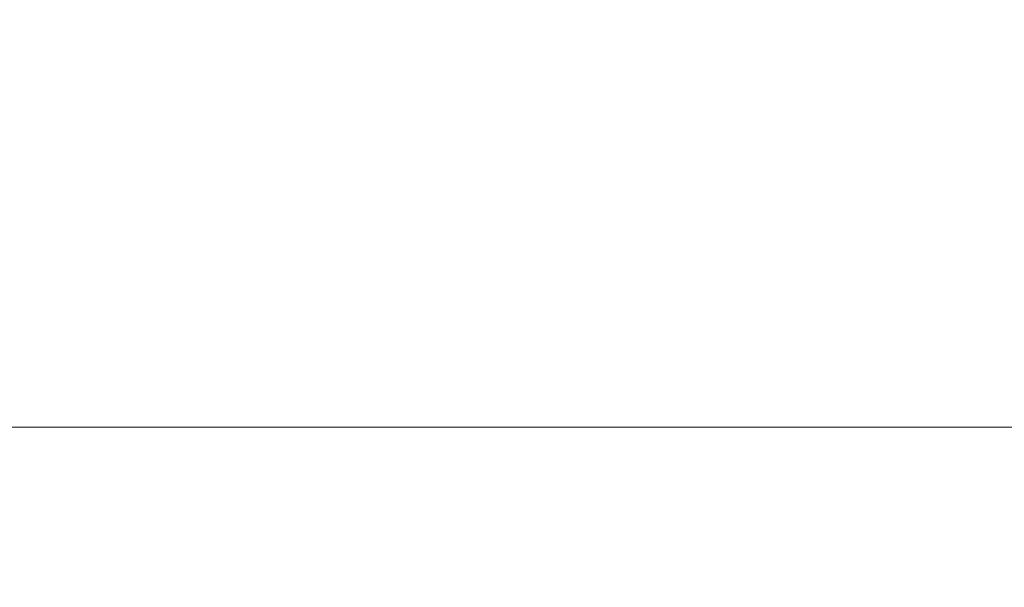
# Model space of a CAD drawing. Units: millimetres. Extents: x -1525 to 1877, y 168 to 4017.
# Drawn here: x 195 to 231, y 1327 to 1348 of the extents above; entities that cross this region are included whole.
import ezdxf

# ---------------------------------------------------------------- set-up
doc = ezdxf.new("R2010")
doc.units = ezdxf.units.MM
doc.layers.add('1', color=7, linetype='Continuous', true_color=0xffffff)
doc.styles.add('blockfont', font='simplex.shx')
doc.dimstyles.get("Standard").update_dxf_attribs({"dimtxt": 0.18, "dimasz": 0.18, "dimexe": 0.18, "dimexo": 0.0625, "dimgap": 0.09, "dimtad": 0, "dimtih": 1, "dimtoh": 1, "dimdec": 4, "dimzin": 0, "dimdsep": 46, "dimtxsty": 'Standard', "dimcen": 0.09, "dimadec": 0, "dimazin": 0, "dimtfac": 1, "dimtdec": 4, "dimtofl": 0, "dimtmove": 0, "dimatfit": 3, "dimfxl": 1, "dimtolj": 1, "dimtzin": 0, "dimarcsym": 0})

# ---------------------------------------------------------------- blocks, each defined once
blk = doc.blocks.new('_U0')
at = {"layer": '1', "color": 18, "lineweight": 13}
for p, q in [((1.587725, 3750.160716), (1751.625558, 3750.160716)), ((1748.450558, 3750.160716), (1748.450558, 2624.355376)), ((1645.117225, 2522.767876), (1620.117225, 2522.767876)), ((1620.117225, 2522.767876), (1620.117225, 2429.017876)), ((1876.783892, 2522.767876), (1851.783892, 2522.767876)), ((1876.783892, 2429.017876), (1876.783892, 2522.767876)), ((1620.117225, 2429.017876), (1645.117225, 2429.017876)), ((1851.783892, 2429.017876), (1876.783892, 2429.017876)), ((1748.450558, 1301.625036), (1748.450558, 2427.430376)), ((414.337506, 1301.625036), (1751.625558, 1301.625036))]:
    blk.add_line(p, q, dxfattribs=at)
at = {"layer": '1', "color": 18, "lineweight": 70}
for points in [[(1748.450558, 3750.160716), (1761.848018, 3700.160766), (1735.053099, 3700.160667)], [(1748.450558, 1301.625036), (1735.053099, 1351.624986), (1761.848018, 1351.625085)]]:
    blk.add_solid(points, dxfattribs=at)
at = {"layer": '1', "color": 18, "linetype": 'Continuous', "lineweight": 13, "char_height": 50, "attachment_point": 7, "line_spacing_factor": 0.903614, "style": 'blockfont'}
for s, insert in [('\\W1.3125;96.4', (1644.642225, 2558.872043)), ('\\W1.1743;2449', (1644.642225, 2436.997043))]:
    blk.add_mtext(s, dxfattribs=dict(at, insert=insert))

msp = doc.modelspace()

# ---------------------------------------------------------------- linework, layer by layer
at = {"layer": '1', "color": 18, "linetype": 'Continuous', "lineweight": 13}
for p, q in [((160.922498, 1333.176993), (211.009994, 1333.176993)), ((211.009994, 1333.176993), (224.509999, 1333.176993)), ((224.509999, 1333.176993), (259.350002, 1333.176993))]:
    msp.add_line(p, q, dxfattribs=at)

# ---------------------------------------------------------------- dimensions: what is measured, and where the dimension line sits
dim = msp.add_linear_dim(base=(1748.450558, 1301.625036), p1=(0.000225, 3750.160716), p2=(380.936503, 1301.625036), angle=90, text='<>\\P[\\C18;\\H50.00;\\Fsimplex.shx;2449\\Fsimplex.shx;\\H50.00;\\C18; ]', dimstyle='Standard', override={"dimtxt": 50, "dimasz": 50, "dimexe": 3.175, "dimexo": 1.5875, "dimgap": 1.5875, "dimtih": 1, "dimtoh": 1, "dimdec": 1, "dimlfac": 0.03937, "dimdsep": 46, "dimlunit": 2, "dimtxsty": 'blockfont', "dimsah": 1, "dimse1": 0, "dimse2": 0, "dimsd1": 0, "dimsd2": 0, "dimclrd": 18, "dimclre": 18, "dimclrt": 18, "dimtol": 0, "dimtm": -0.1, "dimtfac": 1, "dimtdec": 2, "dimtofl": 1, "dimtmove": 0, "dimlwd": 13, "dimlwe": 13}, dxfattribs=at)
dim.commit()
dim.dimension.update_dxf_attribs({"geometry": '_U0', "text_midpoint": (1748.450558, 2536.830376), "dimtype": 160})

doc.saveas('drawing.dxf')
